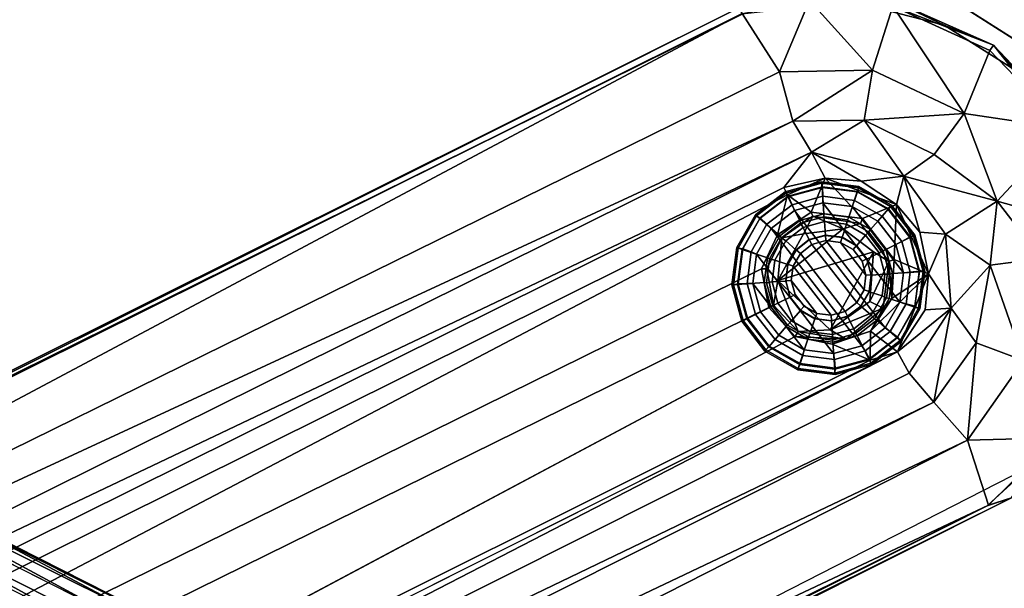
# Model space of a CAD drawing. Units: inches. Extents: x 0 to 362, y 0 to 212.
# Drawn here: x 135 to 138, y 140 to 142 of the extents above; entities that cross this region are included whole.
import ezdxf

# ---------------------------------------------------------------- set-up
doc = ezdxf.new("R2010")
doc.units = ezdxf.units.IN
doc.header["$MEASUREMENT"] = 0
for name, color, linetype in [('TABLE-BASE', 6, 'Continuous'), ('TABLE-GLIDE', 6, 'Continuous'), ('TABLE-OTHER', 7, 'Continuous'), ('TABLE-SUPPORT', 6, 'Continuous'), ('TABLE-TOP', 6, 'Continuous'), ('TABLE-TOPEDGE', 6, 'Continuous')]:
    doc.layers.add(name, color=color, linetype=linetype)
doc.styles.get("Standard").update_dxf_attribs({"font": 'arial.ttf'})

# ---------------------------------------------------------------- blocks, each defined once
blk = doc.blocks.new('UHJARNNS_1622GM_0T')
at = {"layer": 'TABLE-BASE'}
for points in [[(6.034, 7.2936, 1.1076), (6.3153, 7.367, 1.1073), (6.318, 7.1338, 0.9711)], [(6.1802, 7.338, 1.3024), (6.5053, 7.3617, 1.3015), (6.2988, 7.387, 1.2131)], [(6.5053, 7.3617, 1.3015), (6.6899, 7.349, 1.1992), (6.2988, 7.387, 1.2131)], [(6.2988, 7.387, 1.2131), (6.6899, 7.349, 1.1992), (6.3153, 7.367, 1.1073)], [(6.6837, 7.3284, 1.1069), (6.3153, 7.367, 1.1073), (6.6899, 7.349, 1.1992)], [(6.3153, 7.367, 1.1073), (6.6687, 7.0927, 0.9692), (6.318, 7.1338, 0.9711)], [(6.6687, 7.0927, 0.9692), (6.3153, 7.367, 1.1073), (6.6837, 7.3284, 1.1069)], [(6.5053, 7.3617, 1.3015), (6.7735, 7.2948, 1.2926), (6.6899, 7.349, 1.1992)], [(6.6837, 7.3284, 1.1069), (7.0166, 7.1531, 1.1083), (6.6687, 7.0927, 0.9692)], [(7.0166, 7.1531, 1.1083), (6.6837, 7.3284, 1.1069), (6.6899, 7.349, 1.1992)], [(7.0166, 7.1531, 1.1083), (6.6899, 7.349, 1.1992), (7.0217, 7.173, 1.213)], [(6.6899, 7.349, 1.1992), (6.7735, 7.2948, 1.2926), (7.0217, 7.173, 1.213)], [(6.0139, 7.0266, 0.9684), (5.8263, 7.1769, 1.1072), (6.034, 7.2936, 1.1076)], [(6.034, 7.2936, 1.1076), (6.318, 7.1338, 0.9711), (6.0139, 7.0266, 0.9684)], [(0.4545, 1.8233, 1.1091), (0.5108, 1.8994, 1.2526), (5.8112, 7.1934, 1.2085)], [(5.8112, 7.1934, 1.2085), (5.8263, 7.1769, 1.1072), (0.4545, 1.8233, 1.1091)], [(0.5108, 1.8994, 1.2526), (5.8271, 7.1747, 1.2994), (5.8112, 7.1934, 1.2085)], [(5.8271, 7.1747, 1.2994), (0.5108, 1.8994, 1.2526), (0.3303, 1.7143, 1.3032)], [(0.4545, 1.8233, 1.1091), (5.8263, 7.1769, 1.1072), (0.6603, 1.734, 0.9839)], [(0.6603, 1.734, 0.9839), (5.8263, 7.1769, 1.1072), (6.0139, 7.0266, 0.9684)], [(6.6687, 7.0927, 0.9692), (7.0166, 7.1531, 1.1083), (6.874, 6.8395, 0.9043)], [(7.0166, 7.1531, 1.1083), (7.2553, 6.8586, 1.1056), (6.874, 6.8395, 0.9043)], [(6.0139, 7.0266, 0.9684), (6.318, 7.1338, 0.9711), (6.1118, 6.8786, 0.7929)], [(6.318, 7.1338, 0.9711), (6.3458, 6.9599, 0.7987), (6.1118, 6.8786, 0.7929)], [(6.318, 7.1338, 0.9711), (6.6687, 7.0927, 0.9692), (6.3458, 6.9599, 0.7987)], [(6.3458, 6.9599, 0.7987), (6.6687, 7.0927, 0.9692), (6.6149, 6.9236, 0.796)], [(6.6687, 7.0927, 0.9692), (6.874, 6.8395, 0.9043), (6.6149, 6.9236, 0.796)], [(6.0139, 7.0266, 0.9684), (6.1118, 6.8786, 0.7929), (0.6603, 1.734, 0.9839)], [(6.1118, 6.8786, 0.7929), (6.3458, 6.9599, 0.7987), (6.2081, 6.7964, 0.586)], [(6.5387, 6.8193, 0.5837), (6.2081, 6.7964, 0.586), (6.3458, 6.9599, 0.7987)], [(6.6149, 6.9236, 0.796), (6.5387, 6.8193, 0.5837), (6.3458, 6.9599, 0.7987)], [(6.874, 6.8395, 0.9043), (6.5387, 6.8193, 0.5837), (6.6149, 6.9236, 0.796)], [(0.6603, 1.734, 0.9839), (6.1118, 6.8786, 0.7929), (0.6902, 1.4862, 0.7957)], [(0.6902, 1.4862, 0.7957), (6.1118, 6.8786, 0.7929), (6.2081, 6.7964, 0.586)], [(6.874, 6.8395, 0.9043), (7.2553, 6.8586, 1.1056), (7.0831, 6.6995, 0.9719)], [(6.5387, 6.8193, 0.5837), (6.4033, 6.7558, 0.3379), (6.2081, 6.7964, 0.586)], [(6.4033, 6.7558, 0.3379), (6.5387, 6.8193, 0.5837), (6.5458, 6.718, 0.3258)], [(6.7398, 6.6744, 0.5897), (6.5387, 6.8193, 0.5837), (6.874, 6.8395, 0.9043)], [(6.7398, 6.6744, 0.5897), (6.6527, 6.6522, 0.3379), (6.5387, 6.8193, 0.5837)], [(6.5458, 6.718, 0.3258), (6.5387, 6.8193, 0.5837), (6.6527, 6.6522, 0.3379)], [(6.7398, 6.6744, 0.5897), (6.874, 6.8395, 0.9043), (6.921, 6.6212, 0.796)], [(6.921, 6.6212, 0.796), (6.874, 6.8395, 0.9043), (7.0831, 6.6995, 0.9719)], [(0.892, 1.5023, 0.587), (0.6902, 1.4862, 0.7957), (6.2081, 6.7964, 0.586)], [(0.8028, 1.3099, 0.3289), (0.892, 1.5023, 0.587), (6.2081, 6.7964, 0.586), (6.1554, 6.6494, 0.3316)], [(6.2811, 6.7265, 0.3257), (6.1554, 6.6494, 0.3316), (6.2081, 6.7964, 0.586)], [(6.2811, 6.7265, 0.3257), (6.2081, 6.7964, 0.586), (6.4033, 6.7558, 0.3379)], [(6.2811, 6.7265, 0.3257), (6.4033, 6.7558, 0.3379), (6.5458, 6.718, 0.3258)], [(6.1554, 6.6494, 0.3316), (6.2811, 6.7265, 0.3257), (6.1762, 6.6296, 0.3227)], [(6.2811, 6.7265, 0.3257), (6.2722, 6.5986, 0.3247), (6.1762, 6.6296, 0.3227)], [(6.2811, 6.7265, 0.3257), (6.4489, 6.6338, 0.3244), (6.2722, 6.5986, 0.3247)], [(6.2811, 6.7265, 0.3257), (6.5458, 6.718, 0.3258), (6.4489, 6.6338, 0.3244)], [(6.5986, 6.5337, 0.3244), (6.4489, 6.6338, 0.3244), (6.5458, 6.718, 0.3258)], [(6.7267, 6.5247, 0.3258), (6.5986, 6.5337, 0.3244), (6.5458, 6.718, 0.3258)], [(6.5458, 6.718, 0.3258), (6.6527, 6.6522, 0.3379), (6.7267, 6.5247, 0.3258)], [(6.7267, 6.5247, 0.3258), (6.6527, 6.6522, 0.3379), (6.7398, 6.6744, 0.5897)], [(6.7267, 6.5247, 0.3258), (6.7398, 6.6744, 0.5897), (6.8396, 6.4369, 0.5837)], [(6.921, 6.6212, 0.796), (6.8396, 6.4369, 0.5837), (6.7398, 6.6744, 0.5897)], [(7.0831, 6.6995, 0.9719), (7.1364, 6.3437, 0.9711), (6.921, 6.6212, 0.796)], [(0.8028, 1.3099, 0.3289), (6.1554, 6.6494, 0.3316), (6.1762, 6.6296, 0.3227), (0.8657, 1.1013, 0.3251)], [(6.1762, 6.6296, 0.3227), (6.1871, 6.4866, 0.3238), (6.172, 6.357, 0.3241), (0.8657, 1.1013, 0.3251)], [(6.1871, 6.4866, 0.3238), (6.1762, 6.6296, 0.3227), (6.2722, 6.5986, 0.3247)], [(6.4483, 6.6153, 1.1684), (6.3968, 6.579, 1.2043), (6.2825, 6.5868, 1.1633)], [(6.921, 6.6212, 0.796), (6.9603, 6.3503, 0.7987), (6.8396, 6.4369, 0.5837)], [(7.1364, 6.3437, 0.9711), (6.9603, 6.3503, 0.7987), (6.921, 6.6212, 0.796)], [(6.2713, 6.5193, 1.2048), (6.204, 6.4817, 1.1672), (6.2825, 6.5868, 1.1633)], [(6.3968, 6.579, 1.2043), (6.2377, 6.3366, 1.2044), (6.2713, 6.5193, 1.2048)], [(6.3968, 6.579, 1.2043), (6.5216, 6.5362, 1.2035), (6.2377, 6.3366, 1.2044)], [(6.3968, 6.579, 1.2043), (6.2713, 6.5193, 1.2048), (6.2825, 6.5868, 1.1633)], [(6.2377, 6.3366, 1.2044), (6.5216, 6.5362, 1.2035), (6.4651, 6.2323, 1.206)], [(6.4651, 6.2323, 1.206), (6.5216, 6.5362, 1.2035), (6.5643, 6.3685, 1.2069)], [(6.5643, 6.3685, 1.2069), (6.5216, 6.5362, 1.2035), (6.5828, 6.5215, 1.1782)], [(6.2377, 6.3366, 1.2044), (6.204, 6.4817, 1.1672), (6.2713, 6.5193, 1.2048)], [(6.5828, 6.5215, 1.1782), (6.6154, 6.3618, 1.1694), (6.5643, 6.3685, 1.2069)], [(6.5828, 6.5215, 1.1782), (6.5986, 6.5337, 0.3244), (6.6332, 6.4029, 0.3246)], [(6.6332, 6.4029, 0.3246), (6.6154, 6.3618, 1.1694), (6.5828, 6.5215, 1.1782)], [(6.7267, 6.5247, 0.3258), (6.6332, 6.4029, 0.3246), (6.5986, 6.5337, 0.3244)], [(6.7267, 6.5247, 0.3258), (6.7115, 6.2337, 0.3304), (6.5986, 6.2722, 0.3244)], [(6.6332, 6.4029, 0.3246), (6.7267, 6.5247, 0.3258), (6.5986, 6.2722, 0.3244)], [(6.7115, 6.2337, 0.3304), (6.7267, 6.5247, 0.3258), (6.7558, 6.4026, 0.3379)], [(6.7558, 6.4026, 0.3379), (6.7267, 6.5247, 0.3258), (6.8396, 6.4369, 0.5837)], [(6.2377, 6.3366, 1.2044), (6.189, 6.3626, 1.1662), (6.204, 6.4817, 1.1672)], [(6.7115, 6.2337, 0.3304), (6.7558, 6.4026, 0.3379), (6.8396, 6.4369, 0.5837)], [(6.7735, 6.176, 0.5906), (6.7115, 6.2337, 0.3304), (6.8396, 6.4369, 0.5837)], [(6.8866, 6.1076, 0.8036), (6.7735, 6.176, 0.5906), (6.8396, 6.4369, 0.5837)], [(6.8396, 6.4369, 0.5837), (6.9603, 6.3503, 0.7987), (6.8866, 6.1076, 0.8036)], [(6.6332, 6.4029, 0.3246), (6.5986, 6.2722, 0.3244), (6.6154, 6.3618, 1.1694)], [(6.5643, 6.3685, 1.2069), (6.6154, 6.3618, 1.1694), (6.4651, 6.2323, 1.206)], [(1.0161, 1.0714, 0.3261), (0.8657, 1.1013, 0.3251), (6.172, 6.357, 0.3241), (6.2385, 6.2385, 0.3234)], [(6.2507, 6.2507, 1.1641), (6.189, 6.3626, 1.1662), (6.2377, 6.3366, 1.2044)], [(6.4651, 6.2323, 1.206), (6.3608, 6.1911, 1.1707), (6.2377, 6.3366, 1.2044)], [(6.2507, 6.2507, 1.1641), (6.2377, 6.3366, 1.2044), (6.3608, 6.1911, 1.1707)], [(6.4651, 6.2323, 1.206), (6.6154, 6.3618, 1.1694), (6.5276, 6.2192, 1.1519)], [(6.5276, 6.2192, 1.1519), (6.6154, 6.3618, 1.1694), (6.5986, 6.2722, 0.3244)], [(6.9603, 6.3503, 0.7987), (7.0388, 6.0198, 0.9723), (6.8866, 6.1076, 0.8036)], [(7.1364, 6.3437, 0.9711), (7.0388, 6.0198, 0.9723), (6.9603, 6.3503, 0.7987)], [(7.3304, 6.1258, 1.1072), (7.0388, 6.0198, 0.9723), (7.1364, 6.3437, 0.9711)], [(6.4866, 6.1871, 0.3238), (6.5276, 6.2192, 1.1519), (6.5986, 6.2722, 0.3244)], [(6.4866, 6.1871, 0.3238), (6.5986, 6.2722, 0.3244), (6.6296, 6.1762, 0.3227)], [(6.7115, 6.2337, 0.3304), (6.6296, 6.1762, 0.3227), (6.5986, 6.2722, 0.3244)], [(1.0161, 1.0714, 0.3261), (6.2385, 6.2385, 0.3234), (6.357, 6.172, 0.3241), (1.4238, 0.9704, 0.3227)], [(6.7735, 6.176, 0.5906), (1.3925, 0.7716, 0.5919), (6.7115, 6.2337, 0.3304)], [(1.4465, 0.9527, 0.3317), (6.7115, 6.2337, 0.3304), (1.3925, 0.7716, 0.5919)], [(6.5276, 6.2192, 1.1519), (6.3608, 6.1911, 1.1707), (6.4651, 6.2323, 1.206)], [(6.357, 6.172, 0.3241), (6.5276, 6.2192, 1.1519), (6.4866, 6.1871, 0.3238)], [(6.357, 6.172, 0.3241), (6.3608, 6.1911, 1.1707), (6.5276, 6.2192, 1.1519)], [(1.3925, 0.7716, 0.5919), (6.7735, 6.176, 0.5906), (6.8866, 6.1076, 0.8036)], [(7.3304, 6.1258, 1.1072), (7.1792, 5.8285, 1.1071), (7.0388, 6.0198, 0.9723)], [(7.1792, 5.8285, 1.1071), (7.3304, 6.1258, 1.1072), (7.2476, 5.878, 1.2142)], [(1.3925, 0.7716, 0.5919), (6.8866, 6.1076, 0.8036), (1.4922, 0.6847, 0.8056)], [(7.0388, 6.0198, 0.9723), (1.4922, 0.6847, 0.8056), (6.8866, 6.1076, 0.8036)], [(1.5369, 0.4382, 0.9821), (1.4922, 0.6847, 0.8056), (7.0388, 6.0198, 0.9723)], [(1.5369, 0.4382, 0.9821), (7.0388, 6.0198, 0.9723), (7.1792, 5.8285, 1.1071)], [(7.2734, 6.0013, 1.3048), (7.1767, 5.8246, 1.2943), (7.2476, 5.878, 1.2142)], [(7.2476, 5.878, 1.2142), (1.8941, 0.5068, 1.2549), (1.7897, 0.4368, 1.0963)], [(1.7897, 0.4368, 1.0963), (7.1792, 5.8285, 1.1071), (7.2476, 5.878, 1.2142)], [(7.2476, 5.878, 1.2142), (7.1767, 5.8246, 1.2943), (1.8941, 0.5068, 1.2549)], [(7.1792, 5.8285, 1.1071), (1.7897, 0.4368, 1.0963), (1.5369, 0.4382, 0.9821)], [(1.7169, 0.3392, 1.3034), (1.8941, 0.5068, 1.2549), (7.1767, 5.8246, 1.2943)]]:
    blk.add_3dface(points, dxfattribs=at)
for points, invisible_edges in [([(6.1802, 7.338, 1.3024), (7.3656, 6.32, 1.3017), (7.3296, 6.6827, 1.2946), (6.5053, 7.3617, 1.3015)], 5), ([(6.5053, 7.3617, 1.3015), (7.0233, 7.1432, 1.2996), (6.7735, 7.2948, 1.2926)], 1), ([(7.0233, 7.1432, 1.2996), (6.5053, 7.3617, 1.3015), (7.3296, 6.6827, 1.2946), (7.2095, 6.9236, 1.3016)], 3), ([(6.1802, 7.338, 1.3024), (5.8271, 7.1747, 1.2994), (7.2734, 6.0013, 1.3048), (7.3656, 6.32, 1.3017)], 10), ([(0.3303, 1.7143, 1.3032), (1.7169, 0.3392, 1.3034), (7.2734, 6.0013, 1.3048), (5.8271, 7.1747, 1.2994)], 5), ([(6.2825, 6.5868, 1.1633), (6.2722, 6.5986, 0.3247), (6.4489, 6.6338, 0.3244)], 12), ([(6.4489, 6.6338, 0.3244), (6.4483, 6.6153, 1.1684), (6.2825, 6.5868, 1.1633)], 12), ([(6.5216, 6.5362, 1.2035), (6.3968, 6.579, 1.2043), (6.4483, 6.6153, 1.1684)], 12), ([(6.4489, 6.6338, 0.3244), (6.5828, 6.5215, 1.1782), (6.4483, 6.6153, 1.1684)], 1), ([(6.4483, 6.6153, 1.1684), (6.5828, 6.5215, 1.1782), (6.5216, 6.5362, 1.2035)], 12), ([(6.4489, 6.6338, 0.3244), (6.5986, 6.5337, 0.3244), (6.5828, 6.5215, 1.1782)], 12), ([(6.2825, 6.5868, 1.1633), (6.1871, 6.4866, 0.3238), (6.2722, 6.5986, 0.3247)], 1), ([(6.204, 6.4817, 1.1672), (6.1871, 6.4866, 0.3238), (6.2825, 6.5868, 1.1633)], 2), ([(6.1871, 6.4866, 0.3238), (6.204, 6.4817, 1.1672), (6.172, 6.357, 0.3241)], 2), ([(6.204, 6.4817, 1.1672), (6.189, 6.3626, 1.1662), (6.172, 6.357, 0.3241)], 12), ([(6.172, 6.357, 0.3241), (6.189, 6.3626, 1.1662), (6.2507, 6.2507, 1.1641)], 12), ([(6.2507, 6.2507, 1.1641), (6.2385, 6.2385, 0.3234), (6.172, 6.357, 0.3241)], 12), ([(6.6296, 6.1762, 0.3227), (6.7115, 6.2337, 0.3304), (1.4465, 0.9527, 0.3317)], 12), ([(6.2507, 6.2507, 1.1641), (6.357, 6.172, 0.3241), (6.2385, 6.2385, 0.3234)], 1), ([(6.357, 6.172, 0.3241), (6.2507, 6.2507, 1.1641), (6.3608, 6.1911, 1.1707)], 1), ([(1.4238, 0.9704, 0.3227), (6.4866, 6.1871, 0.3238), (6.6296, 6.1762, 0.3227)], 1), ([(6.4866, 6.1871, 0.3238), (1.4238, 0.9704, 0.3227), (6.357, 6.172, 0.3241)], 1), ([(1.4465, 0.9527, 0.3317), (1.4238, 0.9704, 0.3227), (6.6296, 6.1762, 0.3227)], 12), ([(1.7169, 0.3392, 1.3034), (7.1767, 5.8246, 1.2943), (7.2734, 6.0013, 1.3048)], 12)]:
    blk.add_3dface(points, dxfattribs=dict(at, invisible_edges=invisible_edges))
at = {"layer": 'TABLE-GLIDE'}
for points in [[(6.1645, 6.6374, 0.1872), (6.2734, 6.7102, 0.1872), (6.2754, 6.7053, 0.0642), (6.1682, 6.6337, 0.0642)], [(6.1787, 6.6238, 0.1957), (6.2814, 6.6923, 0.1957), (6.2734, 6.7102, 0.1872), (6.1645, 6.6374, 0.1872)], [(6.2734, 6.7102, 0.1872), (6.4019, 6.7357, 0.1872), (6.4019, 6.7305, 0.0642), (6.2754, 6.7053, 0.0642)], [(6.2814, 6.6923, 0.1957), (6.4024, 6.7164, 0.1957), (6.4019, 6.7357, 0.1872), (6.2734, 6.7102, 0.1872)], [(6.2754, 6.7053, 0.0642), (6.4019, 6.7305, 0.0642), (6.403, 6.7184, 0.0339), (6.2822, 6.6944, 0.0339)], [(6.3165, 6.6067, 0.198), (6.402, 6.6237, 0.198), (6.4024, 6.7164, 0.1957), (6.2814, 6.6923, 0.1957)], [(6.2822, 6.6944, 0.0339), (6.403, 6.7184, 0.0339), (6.4026, 6.6853, 0.0068), (6.294, 6.6637, 0.0068)], [(6.4019, 6.7357, 0.1872), (6.5303, 6.7102, 0.1872), (6.5283, 6.7053, 0.0642), (6.4019, 6.7305, 0.0642)], [(6.4024, 6.7164, 0.1957), (6.5235, 6.6923, 0.1957), (6.5303, 6.7102, 0.1872), (6.4019, 6.7357, 0.1872)], [(6.4019, 6.7305, 0.0642), (6.5283, 6.7053, 0.0642), (6.5237, 6.6944, 0.0339), (6.403, 6.7184, 0.0339)], [(6.402, 6.6237, 0.198), (6.4875, 6.6067, 0.198), (6.5235, 6.6923, 0.1957), (6.4024, 6.7164, 0.1957)], [(6.403, 6.7184, 0.0339), (6.5237, 6.6944, 0.0339), (6.5113, 6.6637, 0.0068), (6.4026, 6.6853, 0.0068)], [(6.5235, 6.6923, 0.1957), (6.6261, 6.6238, 0.1957), (6.6392, 6.6374, 0.1872), (6.5303, 6.7102, 0.1872)], [(6.5303, 6.7102, 0.1872), (6.6392, 6.6374, 0.1872), (6.6355, 6.6337, 0.0642), (6.5283, 6.7053, 0.0642)], [(6.1682, 6.6337, 0.0642), (6.2754, 6.7053, 0.0642), (6.2822, 6.6944, 0.0339), (6.1798, 6.626, 0.0339)], [(6.2441, 6.5583, 0.198), (6.3165, 6.6067, 0.198), (6.2814, 6.6923, 0.1957), (6.1787, 6.6238, 0.1957)], [(6.1798, 6.626, 0.0339), (6.2822, 6.6944, 0.0339), (6.294, 6.6637, 0.0068), (6.2019, 6.6021, 0.0068)], [(6.294, 6.6637, 0.0068), (6.4026, 6.6853, 0.0068), (6.4016, 6.6624, 0.0003), (6.3011, 6.6425, 0.0003)], [(6.4026, 6.6853, 0.0068), (6.5113, 6.6637, 0.0068), (6.502, 6.6425, 0.0003), (6.4016, 6.6624, 0.0003)], [(6.4875, 6.6067, 0.198), (6.5599, 6.5583, 0.198), (6.6261, 6.6238, 0.1957), (6.5235, 6.6923, 0.1957)], [(6.5237, 6.6944, 0.0339), (6.6261, 6.626, 0.0339), (6.6033, 6.6021, 0.0068), (6.5113, 6.6637, 0.0068)], [(6.5283, 6.7053, 0.0642), (6.6355, 6.6337, 0.0642), (6.6261, 6.626, 0.0339), (6.5237, 6.6944, 0.0339)], [(6.0918, 6.5285, 0.1872), (6.1645, 6.6374, 0.1872), (6.1682, 6.6337, 0.0642), (6.0966, 6.5265, 0.0642)], [(6.1102, 6.5211, 0.1957), (6.1787, 6.6238, 0.1957), (6.1645, 6.6374, 0.1872), (6.0918, 6.5285, 0.1872)], [(6.2019, 6.6021, 0.0068), (6.294, 6.6637, 0.0068), (6.3011, 6.6425, 0.0003), (6.216, 6.5856, 0.0003)], [(6.3011, 6.6425, 0.0003), (6.6639, 6.4, 0.0003), (6.644, 6.2996, 0.0003), (6.216, 6.5856, 0.0003)], [(6.3011, 6.6425, 0.0003), (6.4016, 6.6624, 0.0003), (6.644, 6.5004, 0.0003), (6.6639, 6.4, 0.0003)], [(6.502, 6.6425, 0.0003), (6.5871, 6.5856, 0.0003), (6.644, 6.5004, 0.0003), (6.4016, 6.6624, 0.0003)], [(6.5113, 6.6637, 0.0068), (6.6033, 6.6021, 0.0068), (6.5871, 6.5856, 0.0003), (6.502, 6.6425, 0.0003)], [(6.6261, 6.6238, 0.1957), (6.6947, 6.5211, 0.1957), (6.712, 6.5285, 0.1872), (6.6392, 6.6374, 0.1872)], [(6.6392, 6.6374, 0.1872), (6.712, 6.5285, 0.1872), (6.7071, 6.5265, 0.0642), (6.6355, 6.6337, 0.0642)], [(6.0966, 6.5265, 0.0642), (6.1682, 6.6337, 0.0642), (6.1798, 6.626, 0.0339), (6.1114, 6.5236, 0.0339)], [(6.1957, 6.4858, 0.198), (6.2441, 6.5583, 0.198), (6.1787, 6.6238, 0.1957), (6.1102, 6.5211, 0.1957)], [(6.1114, 6.5236, 0.0339), (6.1798, 6.626, 0.0339), (6.2019, 6.6021, 0.0068), (6.1404, 6.51, 0.0068)], [(6.2497, 6.5506, 0.286), (6.3193, 6.5971, 0.286), (6.3165, 6.6067, 0.198), (6.2441, 6.5583, 0.198)], [(6.3193, 6.5971, 0.286), (6.4013, 6.6134, 0.286), (6.402, 6.6237, 0.198), (6.3165, 6.6067, 0.198)], [(6.3271, 6.5825, 0.3048), (6.4023, 6.5974, 0.3048), (6.4013, 6.6134, 0.286), (6.3193, 6.5971, 0.286)], [(6.4013, 6.6134, 0.286), (6.4834, 6.5971, 0.286), (6.4875, 6.6067, 0.198), (6.402, 6.6237, 0.198)], [(6.4023, 6.5974, 0.3048), (6.4776, 6.5825, 0.3048), (6.4834, 6.5971, 0.286), (6.4013, 6.6134, 0.286)], [(6.4834, 6.5971, 0.286), (6.553, 6.5506, 0.286), (6.5599, 6.5583, 0.198), (6.4875, 6.6067, 0.198)], [(6.5599, 6.5583, 0.198), (6.6083, 6.4858, 0.198), (6.6947, 6.5211, 0.1957), (6.6261, 6.6238, 0.1957)], [(6.6261, 6.626, 0.0339), (6.6945, 6.5236, 0.0339), (6.6649, 6.51, 0.0068), (6.6033, 6.6021, 0.0068)], [(6.6355, 6.6337, 0.0642), (6.7071, 6.5265, 0.0642), (6.6945, 6.5236, 0.0339), (6.6261, 6.626, 0.0339)], [(6.1404, 6.51, 0.0068), (6.2019, 6.6021, 0.0068), (6.216, 6.5856, 0.0003), (6.1591, 6.5004, 0.0003)], [(6.1591, 6.5004, 0.0003), (6.216, 6.5856, 0.0003), (6.644, 6.2996, 0.0003), (6.5871, 6.2145, 0.0003)], [(6.2632, 6.5398, 0.3048), (6.3271, 6.5825, 0.3048), (6.3193, 6.5971, 0.286), (6.2497, 6.5506, 0.286)], [(6.2971, 6.5055, 0.3353), (6.3454, 6.5378, 0.3353), (6.3271, 6.5825, 0.3048), (6.2632, 6.5398, 0.3048)], [(6.3454, 6.5378, 0.3353), (6.4023, 6.5491, 0.3353), (6.4023, 6.5974, 0.3048), (6.3271, 6.5825, 0.3048)], [(6.4023, 6.5491, 0.3353), (6.4593, 6.5378, 0.3353), (6.4776, 6.5825, 0.3048), (6.4023, 6.5974, 0.3048)], [(6.4593, 6.5378, 0.3353), (6.5076, 6.5055, 0.3353), (6.5414, 6.5398, 0.3048), (6.4776, 6.5825, 0.3048)], [(6.4776, 6.5825, 0.3048), (6.5414, 6.5398, 0.3048), (6.553, 6.5506, 0.286), (6.4834, 6.5971, 0.286)], [(6.6033, 6.6021, 0.0068), (6.6649, 6.51, 0.0068), (6.644, 6.5004, 0.0003), (6.5871, 6.5856, 0.0003)], [(6.2032, 6.481, 0.286), (6.2497, 6.5506, 0.286), (6.2441, 6.5583, 0.198), (6.1957, 6.4858, 0.198)], [(6.2206, 6.476, 0.3048), (6.2632, 6.5398, 0.3048), (6.2497, 6.5506, 0.286), (6.2032, 6.481, 0.286)], [(6.2648, 6.4572, 0.3353), (6.2971, 6.5055, 0.3353), (6.2632, 6.5398, 0.3048), (6.2206, 6.476, 0.3048)], [(6.2968, 6.5065, 0.9948), (6.3452, 6.5388, 0.9948), (6.3454, 6.5378, 0.3353), (6.2971, 6.5055, 0.3353)], [(6.3106, 6.4932, 1.0143), (6.3528, 6.5214, 1.0143), (6.3452, 6.5388, 0.9948), (6.2968, 6.5065, 0.9948)], [(6.3452, 6.5388, 0.9948), (6.4022, 6.5501, 0.9948), (6.4023, 6.5491, 0.3353), (6.3454, 6.5378, 0.3353)], [(6.3528, 6.5214, 1.0143), (6.4025, 6.5313, 1.0143), (6.4022, 6.5501, 0.9948), (6.3452, 6.5388, 0.9948)], [(6.4022, 6.5501, 0.9948), (6.4592, 6.5388, 0.9948), (6.4593, 6.5378, 0.3353), (6.4023, 6.5491, 0.3353)], [(6.4025, 6.5313, 1.0143), (6.4523, 6.5214, 1.0143), (6.4592, 6.5388, 0.9948), (6.4022, 6.5501, 0.9948)], [(6.4523, 6.5214, 1.0143), (6.4945, 6.4932, 1.0143), (6.5076, 6.5065, 0.9948), (6.4592, 6.5388, 0.9948)], [(6.4592, 6.5388, 0.9948), (6.5076, 6.5065, 0.9948), (6.5076, 6.5055, 0.3353), (6.4593, 6.5378, 0.3353)], [(6.5076, 6.5055, 0.3353), (6.5399, 6.4572, 0.3353), (6.584, 6.476, 0.3048), (6.5414, 6.5398, 0.3048)], [(6.5414, 6.5398, 0.3048), (6.584, 6.476, 0.3048), (6.5995, 6.481, 0.286), (6.553, 6.5506, 0.286)], [(6.553, 6.5506, 0.286), (6.5995, 6.481, 0.286), (6.6083, 6.4858, 0.198), (6.5599, 6.5583, 0.198)], [(6.0662, 6.4, 0.1872), (6.0918, 6.5285, 0.1872), (6.0966, 6.5265, 0.0642), (6.0715, 6.4, 0.0642)], [(6.0861, 6.4001, 0.1957), (6.1102, 6.5211, 0.1957), (6.0918, 6.5285, 0.1872), (6.0662, 6.4, 0.1872)], [(6.0715, 6.4, 0.0642), (6.0966, 6.5265, 0.0642), (6.1114, 6.5236, 0.0339), (6.0874, 6.4029, 0.0339)], [(6.1787, 6.4004, 0.198), (6.1957, 6.4858, 0.198), (6.1102, 6.5211, 0.1957), (6.0861, 6.4001, 0.1957)], [(6.0874, 6.4029, 0.0339), (6.1114, 6.5236, 0.0339), (6.1404, 6.51, 0.0068), (6.1188, 6.4014, 0.0068)], [(6.1188, 6.4014, 0.0068), (6.1404, 6.51, 0.0068), (6.1591, 6.5004, 0.0003), (6.1392, 6.4, 0.0003)], [(6.1591, 6.5004, 0.0003), (6.5871, 6.2145, 0.0003), (6.502, 6.1576, 0.0003), (6.1392, 6.4, 0.0003)], [(6.2645, 6.4581, 0.9948), (6.2968, 6.5065, 0.9948), (6.2971, 6.5055, 0.3353), (6.2648, 6.4572, 0.3353)], [(6.2825, 6.451, 1.0143), (6.3106, 6.4932, 1.0143), (6.2968, 6.5065, 0.9948), (6.2645, 6.4581, 0.9948)], [(6.3106, 6.4932, 1.0143), (6.5226, 6.3516, 1.0143), (6.5325, 6.4013, 1.0143), (6.3528, 6.5214, 1.0143)], [(6.4025, 6.5313, 1.0143), (6.3528, 6.5214, 1.0143), (6.5325, 6.4013, 1.0143), (6.5226, 6.451, 1.0143)], [(6.4025, 6.5313, 1.0143), (6.5226, 6.451, 1.0143), (6.4945, 6.4932, 1.0143), (6.4523, 6.5214, 1.0143)], [(6.4945, 6.4932, 1.0143), (6.5226, 6.451, 1.0143), (6.5399, 6.4581, 0.9948), (6.5076, 6.5065, 0.9948)], [(6.5076, 6.5065, 0.9948), (6.5399, 6.4581, 0.9948), (6.5399, 6.4572, 0.3353), (6.5076, 6.5055, 0.3353)], [(6.6083, 6.4858, 0.198), (6.6253, 6.4004, 0.198), (6.7187, 6.4001, 0.1957), (6.6947, 6.5211, 0.1957)], [(6.6649, 6.51, 0.0068), (6.6865, 6.4014, 0.0068), (6.6639, 6.4, 0.0003), (6.644, 6.5004, 0.0003)], [(6.6945, 6.5236, 0.0339), (6.7185, 6.4029, 0.0339), (6.6865, 6.4014, 0.0068), (6.6649, 6.51, 0.0068)], [(6.7071, 6.5265, 0.0642), (6.7323, 6.4, 0.0642), (6.7185, 6.4029, 0.0339), (6.6945, 6.5236, 0.0339)], [(6.6947, 6.5211, 0.1957), (6.7187, 6.4001, 0.1957), (6.7375, 6.4, 0.1872), (6.712, 6.5285, 0.1872)], [(6.712, 6.5285, 0.1872), (6.7375, 6.4, 0.1872), (6.7323, 6.4, 0.0642), (6.7071, 6.5265, 0.0642)], [(6.1869, 6.399, 0.286), (6.2032, 6.481, 0.286), (6.1957, 6.4858, 0.198), (6.1787, 6.4004, 0.198)], [(6.2056, 6.4007, 0.3048), (6.2206, 6.476, 0.3048), (6.2032, 6.481, 0.286), (6.1869, 6.399, 0.286)], [(6.2535, 6.4002, 0.3353), (6.2648, 6.4572, 0.3353), (6.2206, 6.476, 0.3048), (6.2056, 6.4007, 0.3048)], [(6.3106, 6.4932, 1.0143), (6.2825, 6.451, 1.0143), (6.4945, 6.3094, 1.0143), (6.5226, 6.3516, 1.0143)], [(6.5399, 6.4572, 0.3353), (6.5512, 6.4002, 0.3353), (6.599, 6.4007, 0.3048), (6.584, 6.476, 0.3048)], [(6.584, 6.476, 0.3048), (6.599, 6.4007, 0.3048), (6.6158, 6.399, 0.286), (6.5995, 6.481, 0.286)], [(6.5995, 6.481, 0.286), (6.6158, 6.399, 0.286), (6.6253, 6.4004, 0.198), (6.6083, 6.4858, 0.198)], [(6.2531, 6.4011, 0.9948), (6.2645, 6.4581, 0.9948), (6.2648, 6.4572, 0.3353), (6.2535, 6.4002, 0.3353)], [(6.2726, 6.4013, 1.0143), (6.2825, 6.451, 1.0143), (6.2645, 6.4581, 0.9948), (6.2531, 6.4011, 0.9948)], [(6.2726, 6.4013, 1.0143), (6.4523, 6.2812, 1.0143), (6.4945, 6.3094, 1.0143), (6.2825, 6.451, 1.0143)], [(6.5226, 6.451, 1.0143), (6.5325, 6.4013, 1.0143), (6.5512, 6.4011, 0.9948), (6.5399, 6.4581, 0.9948)], [(6.5399, 6.4581, 0.9948), (6.5512, 6.4011, 0.9948), (6.5512, 6.4002, 0.3353), (6.5399, 6.4572, 0.3353)], [(6.1102, 6.279, 0.1957), (6.0861, 6.4001, 0.1957), (6.0662, 6.4, 0.1872), (6.0918, 6.2716, 0.1872)], [(6.0918, 6.2716, 0.1872), (6.0662, 6.4, 0.1872), (6.0715, 6.4, 0.0642), (6.0966, 6.2736, 0.0642)], [(6.0966, 6.2736, 0.0642), (6.0715, 6.4, 0.0642), (6.0874, 6.4029, 0.0339), (6.1114, 6.2821, 0.0339)], [(6.1957, 6.3149, 0.198), (6.1787, 6.4004, 0.198), (6.0861, 6.4001, 0.1957), (6.1102, 6.279, 0.1957)], [(6.1114, 6.2821, 0.0339), (6.0874, 6.4029, 0.0339), (6.1188, 6.4014, 0.0068), (6.1404, 6.2928, 0.0068)], [(6.1404, 6.2928, 0.0068), (6.1188, 6.4014, 0.0068), (6.1392, 6.4, 0.0003), (6.1591, 6.2996, 0.0003)], [(6.1591, 6.2996, 0.0003), (6.1392, 6.4, 0.0003), (6.502, 6.1576, 0.0003), (6.4016, 6.1376, 0.0003)], [(6.2032, 6.3169, 0.286), (6.1869, 6.399, 0.286), (6.1787, 6.4004, 0.198), (6.1957, 6.3149, 0.198)], [(6.2206, 6.3255, 0.3048), (6.2056, 6.4007, 0.3048), (6.1869, 6.399, 0.286), (6.2032, 6.3169, 0.286)], [(6.2648, 6.3433, 0.3353), (6.2535, 6.4002, 0.3353), (6.2056, 6.4007, 0.3048), (6.2206, 6.3255, 0.3048)], [(6.2825, 6.3516, 1.0143), (6.2726, 6.4013, 1.0143), (6.2531, 6.4011, 0.9948), (6.2645, 6.344, 0.9948)], [(6.2645, 6.344, 0.9948), (6.2531, 6.4011, 0.9948), (6.2535, 6.4002, 0.3353), (6.2648, 6.3433, 0.3353)], [(6.2726, 6.4013, 1.0143), (6.2825, 6.3516, 1.0143), (6.4025, 6.2713, 1.0143), (6.4523, 6.2812, 1.0143)], [(6.5325, 6.4013, 1.0143), (6.5226, 6.3516, 1.0143), (6.5399, 6.344, 0.9948), (6.5512, 6.4011, 0.9948)], [(6.5512, 6.4011, 0.9948), (6.5399, 6.344, 0.9948), (6.5399, 6.3433, 0.3353), (6.5512, 6.4002, 0.3353)], [(6.5512, 6.4002, 0.3353), (6.5399, 6.3433, 0.3353), (6.584, 6.3255, 0.3048), (6.599, 6.4007, 0.3048)], [(6.599, 6.4007, 0.3048), (6.584, 6.3255, 0.3048), (6.5995, 6.3169, 0.286), (6.6158, 6.399, 0.286)], [(6.6158, 6.399, 0.286), (6.5995, 6.3169, 0.286), (6.6083, 6.3149, 0.198), (6.6253, 6.4004, 0.198)], [(6.6253, 6.4004, 0.198), (6.6083, 6.3149, 0.198), (6.6947, 6.279, 0.1957), (6.7187, 6.4001, 0.1957)], [(6.6865, 6.4014, 0.0068), (6.6649, 6.2928, 0.0068), (6.644, 6.2996, 0.0003), (6.6639, 6.4, 0.0003)], [(6.7185, 6.4029, 0.0339), (6.6945, 6.2821, 0.0339), (6.6649, 6.2928, 0.0068), (6.6865, 6.4014, 0.0068)], [(6.7323, 6.4, 0.0642), (6.7071, 6.2736, 0.0642), (6.6945, 6.2821, 0.0339), (6.7185, 6.4029, 0.0339)], [(6.7187, 6.4001, 0.1957), (6.6947, 6.279, 0.1957), (6.712, 6.2716, 0.1872), (6.7375, 6.4, 0.1872)], [(6.7375, 6.4, 0.1872), (6.712, 6.2716, 0.1872), (6.7071, 6.2736, 0.0642), (6.7323, 6.4, 0.0642)], [(6.2971, 6.295, 0.3353), (6.2648, 6.3433, 0.3353), (6.2206, 6.3255, 0.3048), (6.2632, 6.2617, 0.3048)], [(6.3106, 6.3094, 1.0143), (6.2825, 6.3516, 1.0143), (6.2645, 6.344, 0.9948), (6.2968, 6.2957, 0.9948)], [(6.2968, 6.2957, 0.9948), (6.2645, 6.344, 0.9948), (6.2648, 6.3433, 0.3353), (6.2971, 6.295, 0.3353)], [(6.3106, 6.3094, 1.0143), (6.3528, 6.2812, 1.0143), (6.4025, 6.2713, 1.0143), (6.2825, 6.3516, 1.0143)], [(6.5226, 6.3516, 1.0143), (6.4945, 6.3094, 1.0143), (6.5076, 6.2957, 0.9948), (6.5399, 6.344, 0.9948)], [(6.5399, 6.344, 0.9948), (6.5076, 6.2957, 0.9948), (6.5076, 6.295, 0.3353), (6.5399, 6.3433, 0.3353)], [(6.5399, 6.3433, 0.3353), (6.5076, 6.295, 0.3353), (6.5414, 6.2617, 0.3048), (6.584, 6.3255, 0.3048)], [(6.2441, 6.2424, 0.198), (6.1957, 6.3149, 0.198), (6.1102, 6.279, 0.1957), (6.1787, 6.1764, 0.1957)], [(6.2019, 6.2007, 0.0068), (6.1404, 6.2928, 0.0068), (6.1591, 6.2996, 0.0003), (6.216, 6.2145, 0.0003)], [(6.1591, 6.2996, 0.0003), (6.4016, 6.1376, 0.0003), (6.3011, 6.1576, 0.0003), (6.216, 6.2145, 0.0003)], [(6.2497, 6.2473, 0.286), (6.2032, 6.3169, 0.286), (6.1957, 6.3149, 0.198), (6.2441, 6.2424, 0.198)], [(6.2632, 6.2617, 0.3048), (6.2206, 6.3255, 0.3048), (6.2032, 6.3169, 0.286), (6.2497, 6.2473, 0.286)], [(6.3454, 6.2627, 0.3353), (6.2971, 6.295, 0.3353), (6.2632, 6.2617, 0.3048), (6.3271, 6.219, 0.3048)], [(6.3528, 6.2812, 1.0143), (6.3106, 6.3094, 1.0143), (6.2968, 6.2957, 0.9948), (6.3452, 6.2634, 0.9948)], [(6.3452, 6.2634, 0.9948), (6.2968, 6.2957, 0.9948), (6.2971, 6.295, 0.3353), (6.3454, 6.2627, 0.3353)], [(6.4945, 6.3094, 1.0143), (6.4523, 6.2812, 1.0143), (6.4592, 6.2634, 0.9948), (6.5076, 6.2957, 0.9948)], [(6.5076, 6.2957, 0.9948), (6.4592, 6.2634, 0.9948), (6.4593, 6.2627, 0.3353), (6.5076, 6.295, 0.3353)], [(6.5076, 6.295, 0.3353), (6.4593, 6.2627, 0.3353), (6.4776, 6.219, 0.3048), (6.5414, 6.2617, 0.3048)], [(6.584, 6.3255, 0.3048), (6.5414, 6.2617, 0.3048), (6.553, 6.2473, 0.286), (6.5995, 6.3169, 0.286)], [(6.5995, 6.3169, 0.286), (6.553, 6.2473, 0.286), (6.5599, 6.2424, 0.198), (6.6083, 6.3149, 0.198)], [(6.6083, 6.3149, 0.198), (6.5599, 6.2424, 0.198), (6.6261, 6.1764, 0.1957), (6.6947, 6.279, 0.1957)], [(6.6649, 6.2928, 0.0068), (6.6033, 6.2007, 0.0068), (6.5871, 6.2145, 0.0003), (6.644, 6.2996, 0.0003)], [(6.1787, 6.1764, 0.1957), (6.1102, 6.279, 0.1957), (6.0918, 6.2716, 0.1872), (6.1645, 6.1627, 0.1872)], [(6.1645, 6.1627, 0.1872), (6.0918, 6.2716, 0.1872), (6.0966, 6.2736, 0.0642), (6.1682, 6.1664, 0.0642)], [(6.1682, 6.1664, 0.0642), (6.0966, 6.2736, 0.0642), (6.1114, 6.2821, 0.0339), (6.1798, 6.1797, 0.0339)], [(6.1798, 6.1797, 0.0339), (6.1114, 6.2821, 0.0339), (6.1404, 6.2928, 0.0068), (6.2019, 6.2007, 0.0068)], [(6.3271, 6.219, 0.3048), (6.2632, 6.2617, 0.3048), (6.2497, 6.2473, 0.286), (6.3193, 6.2008, 0.286)], [(6.4023, 6.2514, 0.3353), (6.3454, 6.2627, 0.3353), (6.3271, 6.219, 0.3048), (6.4023, 6.204, 0.3048)], [(6.4025, 6.2713, 1.0143), (6.3528, 6.2812, 1.0143), (6.3452, 6.2634, 0.9948), (6.4022, 6.252, 0.9948)], [(6.4022, 6.252, 0.9948), (6.3452, 6.2634, 0.9948), (6.3454, 6.2627, 0.3353), (6.4023, 6.2514, 0.3353)], [(6.4523, 6.2812, 1.0143), (6.4025, 6.2713, 1.0143), (6.4022, 6.252, 0.9948), (6.4592, 6.2634, 0.9948)], [(6.4592, 6.2634, 0.9948), (6.4022, 6.252, 0.9948), (6.4023, 6.2514, 0.3353), (6.4593, 6.2627, 0.3353)], [(6.4593, 6.2627, 0.3353), (6.4023, 6.2514, 0.3353), (6.4023, 6.204, 0.3048), (6.4776, 6.219, 0.3048)], [(6.5414, 6.2617, 0.3048), (6.4776, 6.219, 0.3048), (6.4834, 6.2008, 0.286), (6.553, 6.2473, 0.286)], [(6.6945, 6.2821, 0.0339), (6.6261, 6.1797, 0.0339), (6.6033, 6.2007, 0.0068), (6.6649, 6.2928, 0.0068)], [(6.7071, 6.2736, 0.0642), (6.6355, 6.1664, 0.0642), (6.6261, 6.1797, 0.0339), (6.6945, 6.2821, 0.0339)], [(6.6947, 6.279, 0.1957), (6.6261, 6.1764, 0.1957), (6.6392, 6.1627, 0.1872), (6.712, 6.2716, 0.1872)], [(6.712, 6.2716, 0.1872), (6.6392, 6.1627, 0.1872), (6.6355, 6.1664, 0.0642), (6.7071, 6.2736, 0.0642)], [(6.3165, 6.194, 0.198), (6.2441, 6.2424, 0.198), (6.1787, 6.1764, 0.1957), (6.2814, 6.1079, 0.1957)], [(6.3193, 6.2008, 0.286), (6.2497, 6.2473, 0.286), (6.2441, 6.2424, 0.198), (6.3165, 6.194, 0.198)], [(6.553, 6.2473, 0.286), (6.4834, 6.2008, 0.286), (6.4875, 6.194, 0.198), (6.5599, 6.2424, 0.198)], [(6.5599, 6.2424, 0.198), (6.4875, 6.194, 0.198), (6.5235, 6.1079, 0.1957), (6.6261, 6.1764, 0.1957)], [(6.2822, 6.1113, 0.0339), (6.1798, 6.1797, 0.0339), (6.2019, 6.2007, 0.0068), (6.294, 6.1392, 0.0068)], [(6.294, 6.1392, 0.0068), (6.2019, 6.2007, 0.0068), (6.216, 6.2145, 0.0003), (6.3011, 6.1576, 0.0003)], [(6.402, 6.177, 0.198), (6.3165, 6.194, 0.198), (6.2814, 6.1079, 0.1957), (6.4024, 6.0838, 0.1957)], [(6.4013, 6.1845, 0.286), (6.3193, 6.2008, 0.286), (6.3165, 6.194, 0.198), (6.402, 6.177, 0.198)], [(6.4023, 6.204, 0.3048), (6.3271, 6.219, 0.3048), (6.3193, 6.2008, 0.286), (6.4013, 6.1845, 0.286)], [(6.4776, 6.219, 0.3048), (6.4023, 6.204, 0.3048), (6.4013, 6.1845, 0.286), (6.4834, 6.2008, 0.286)], [(6.4834, 6.2008, 0.286), (6.4013, 6.1845, 0.286), (6.402, 6.177, 0.198), (6.4875, 6.194, 0.198)], [(6.4875, 6.194, 0.198), (6.402, 6.177, 0.198), (6.4024, 6.0838, 0.1957), (6.5235, 6.1079, 0.1957)], [(6.6033, 6.2007, 0.0068), (6.5113, 6.1392, 0.0068), (6.502, 6.1576, 0.0003), (6.5871, 6.2145, 0.0003)], [(6.6261, 6.1797, 0.0339), (6.5237, 6.1113, 0.0339), (6.5113, 6.1392, 0.0068), (6.6033, 6.2007, 0.0068)], [(6.2814, 6.1079, 0.1957), (6.1787, 6.1764, 0.1957), (6.1645, 6.1627, 0.1872), (6.2734, 6.0899, 0.1872)], [(6.2734, 6.0899, 0.1872), (6.1645, 6.1627, 0.1872), (6.1682, 6.1664, 0.0642), (6.2754, 6.0948, 0.0642)], [(6.2754, 6.0948, 0.0642), (6.1682, 6.1664, 0.0642), (6.1798, 6.1797, 0.0339), (6.2822, 6.1113, 0.0339)], [(6.6261, 6.1764, 0.1957), (6.5235, 6.1079, 0.1957), (6.5303, 6.0899, 0.1872), (6.6392, 6.1627, 0.1872)], [(6.6355, 6.1664, 0.0642), (6.5283, 6.0948, 0.0642), (6.5237, 6.1113, 0.0339), (6.6261, 6.1797, 0.0339)], [(6.6392, 6.1627, 0.1872), (6.5303, 6.0899, 0.1872), (6.5283, 6.0948, 0.0642), (6.6355, 6.1664, 0.0642)], [(6.403, 6.0873, 0.0339), (6.2822, 6.1113, 0.0339), (6.294, 6.1392, 0.0068), (6.4026, 6.1175, 0.0068)], [(6.4026, 6.1175, 0.0068), (6.294, 6.1392, 0.0068), (6.3011, 6.1576, 0.0003), (6.4016, 6.1376, 0.0003)], [(6.5113, 6.1392, 0.0068), (6.4026, 6.1175, 0.0068), (6.4016, 6.1376, 0.0003), (6.502, 6.1576, 0.0003)], [(6.5237, 6.1113, 0.0339), (6.403, 6.0873, 0.0339), (6.4026, 6.1175, 0.0068), (6.5113, 6.1392, 0.0068)], [(6.4024, 6.0838, 0.1957), (6.2814, 6.1079, 0.1957), (6.2734, 6.0899, 0.1872), (6.4019, 6.0644, 0.1872)], [(6.4019, 6.0644, 0.1872), (6.2734, 6.0899, 0.1872), (6.2754, 6.0948, 0.0642), (6.4019, 6.0696, 0.0642)], [(6.4019, 6.0696, 0.0642), (6.2754, 6.0948, 0.0642), (6.2822, 6.1113, 0.0339), (6.403, 6.0873, 0.0339)], [(6.5283, 6.0948, 0.0642), (6.4019, 6.0696, 0.0642), (6.403, 6.0873, 0.0339), (6.5237, 6.1113, 0.0339)], [(6.5235, 6.1079, 0.1957), (6.4024, 6.0838, 0.1957), (6.4019, 6.0644, 0.1872), (6.5303, 6.0899, 0.1872)], [(6.5303, 6.0899, 0.1872), (6.4019, 6.0644, 0.1872), (6.4019, 6.0696, 0.0642), (6.5283, 6.0948, 0.0642)]]:
    blk.add_3dface(points, dxfattribs=at)
at = {"layer": 'TABLE-SUPPORT'}
for points in [[(4.4113, 4.5018, 28.1077), (3.1512, 4.7216, 28.1323), (4.4589, 4.5381, 28.1343)], [(3.5493, 4.628, 28.1075), (3.1512, 4.7216, 28.1323), (4.4113, 4.5018, 28.1077)], [(3.1512, 4.7216, 28.1323), (3.5721, 4.6867, 28.1815), (4.4589, 4.5381, 28.1343)], [(3.5721, 4.6867, 28.1815), (3.345, 4.7117, 28.236), (4.4583, 4.5535, 28.2357)], [(4.467, 4.5548, 28.1819), (3.5721, 4.6867, 28.1815), (4.4583, 4.5535, 28.2357)], [(4.4589, 4.5381, 28.1343), (3.5721, 4.6867, 28.1815), (4.467, 4.5548, 28.1819)], [(3.5267, 3.6367, 27.9157), (3.5493, 4.628, 28.1075), (4.4071, 4.5024, 28.1077)], [(3.4339, 4.5974, 28.2388), (3.5339, 4.5504, 28.2107), (4.36, 4.4303, 28.211)], [(3.4339, 4.5974, 28.2388), (4.36, 4.4303, 28.211), (4.4444, 4.4511, 28.2388)]]:
    blk.add_3dface(points, dxfattribs=at)
at = {"layer": 'TABLE-SUPPORT', "invisible_edges": 3}
for points in [[(3.345, 4.7117, 28.236), (3.4339, 4.5974, 28.2388), (4.4583, 4.5535, 28.2357)], [(4.4444, 4.4511, 28.2388), (4.4583, 4.5535, 28.2357), (3.4339, 4.5974, 28.2388)]]:
    blk.add_3dface(points, dxfattribs=at)
at = {"layer": 'TABLE-TOP'}
for points, invisible_edges in [([(3.9922, -7.8312, 28.2398), (2.8018, -7.9212, 28.2398), (2.8018, 7.9212, 28.2398), (3.9922, 7.8312, 28.2398)], 10), ([(2.8018, 7.9212, 28.9997), (2.8018, -7.9212, 28.9997), (3.9922, -7.8312, 28.9997), (3.9922, 7.8312, 28.9997)], 5), ([(3.9922, -7.8312, 28.2398), (3.9922, 7.8312, 28.2398), (5.1782, 7.6953, 28.2398), (5.1782, -7.6953, 28.2398)], 5), ([(5.1782, 7.6953, 28.9997), (3.9922, 7.8312, 28.9997), (3.9922, -7.8312, 28.9997), (5.1782, -7.6953, 28.9997)], 10), ([(6.3266, -7.4979, 28.2398), (5.1782, -7.6953, 28.2398), (5.1782, 7.6953, 28.2398), (6.3266, 7.4979, 28.2398)], 10), ([(5.1782, 7.6953, 28.9997), (5.1782, -7.6953, 28.9997), (6.3266, -7.4979, 28.9997), (6.3266, 7.4979, 28.9997)], 5), ([(6.3266, -7.4979, 28.2398), (6.3266, 7.4979, 28.2398), (7.4574, 7.2168, 28.2398), (7.4574, -7.2168, 28.2398)], 5), ([(7.4574, 7.2168, 28.9997), (6.3266, 7.4979, 28.9997), (6.3266, -7.4979, 28.9997), (7.4574, -7.2168, 28.9997)], 10), ([(7.9875, -7.038, 28.2398), (7.4574, -7.2168, 28.2398), (7.4574, 7.2168, 28.2398), (7.9875, 7.038, 28.2398)], 10), ([(7.4574, 7.2168, 28.9997), (7.4574, -7.2168, 28.9997), (7.9875, -7.038, 28.9997), (7.9875, 7.038, 28.9997)], 5), ([(7.9875, -7.038, 28.2398), (7.9875, 7.038, 28.2398), (8.4995, 6.8124, 28.2398), (8.4995, -6.8124, 28.2398)], 5), ([(8.4995, 6.8124, 28.9997), (7.9875, 7.038, 28.9997), (7.9875, -7.038, 28.9997), (8.4995, -6.8124, 28.9997)], 10), ([(8.9893, -6.5418, 28.2398), (8.4995, -6.8124, 28.2398), (8.4995, 6.8124, 28.2398), (8.9893, 6.5418, 28.2398)], 10), ([(8.4995, 6.8124, 28.9997), (8.4995, -6.8124, 28.9997), (8.9893, -6.5418, 28.9997), (8.9893, 6.5418, 28.9997)], 5), ([(8.9893, -6.5418, 28.2398), (8.9893, 6.5418, 28.2398), (9.4528, 6.2285, 28.2398), (9.4528, -6.2285, 28.2398)], 5), ([(9.4528, 6.2285, 28.9997), (8.9893, 6.5418, 28.9997), (8.9893, -6.5418, 28.9997), (9.4528, -6.2285, 28.9997)], 10)]:
    blk.add_3dface(points, dxfattribs=dict(at, invisible_edges=invisible_edges))
at = {"layer": 'TABLE-TOPEDGE'}
blk.add_3dface([(6.3266, 7.4979, 28.2398), (6.3266, 7.4979, 28.9997), (7.4574, 7.2168, 28.9997), (7.4574, 7.2168, 28.2398)], dxfattribs=at)
at = {"layer": 'TABLE-OTHER'}
blk.add_attdef('OTHER', (-7.1983, -15.8977), '', height=2, dxfattribs=at)

msp = doc.modelspace()

# ---------------------------------------------------------------- block references
at = {"rotation": 341.5226139115703}
msp.add_blockref('UHJARNNS_1622GM_0T', (129.7648, 137.5111, -0.9208), dxfattribs=at)

doc.saveas('drawing.dxf')
